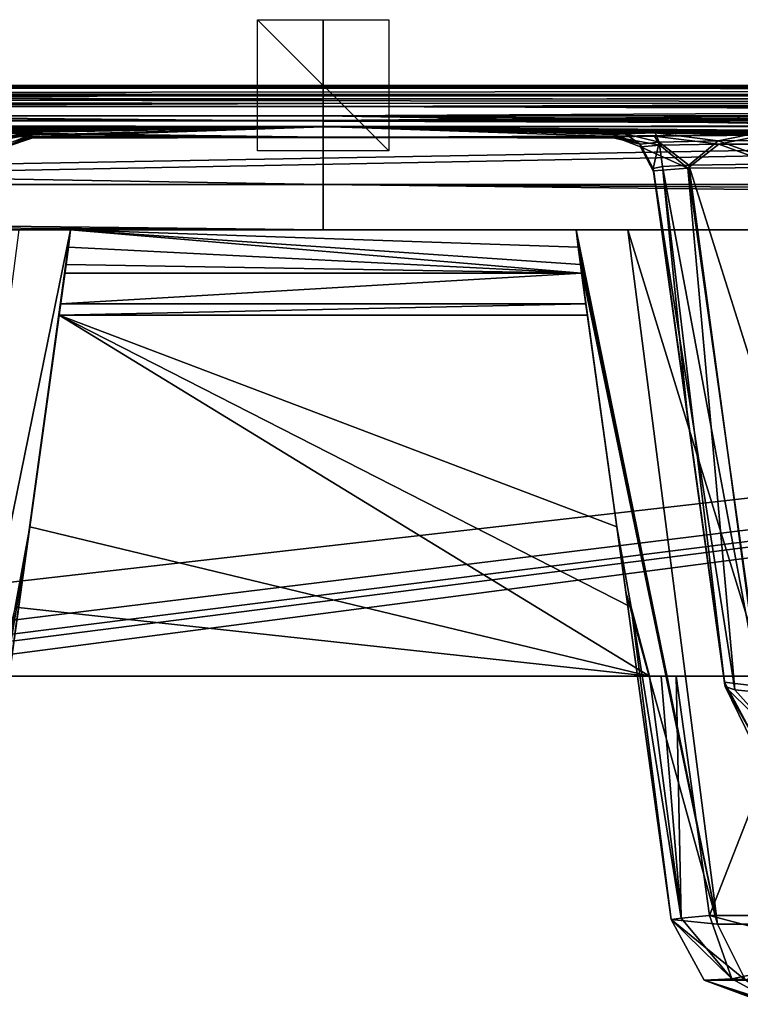
# Model space of a CAD drawing. Units: millimetres. Extents: x -620 to 620, y -860 to 10.
# Drawn here: x -46 to 64, y -140 to 10 of the extents above; entities that cross this region are included whole.
import ezdxf

# ---------------------------------------------------------------- set-up
doc = ezdxf.new("R2010")
doc.units = ezdxf.units.MM
doc.header["$LTSCALE"] = 81.481481
for name, color, linetype in [('100', 7, 'CONTINUOUS'), ('101', 7, 'CONTINUOUS'), ('102', 7, 'CONTINUOUS'), ('111', 7, 'CONTINUOUS'), ('112', 7, 'CONTINUOUS'), ('113', 7, 'CONTINUOUS'), ('114', 7, 'CONTINUOUS'), ('120', 7, 'CONTINUOUS'), ('121', 7, 'CONTINUOUS'), ('125', 7, 'CONTINUOUS'), ('178', 7, 'CONTINUOUS'), ('188', 7, 'CONTINUOUS'), ('192', 7, 'CONTINUOUS'), ('216', 7, 'CONTINUOUS'), ('217', 7, 'CONTINUOUS'), ('218', 7, 'CONTINUOUS'), ('220', 7, 'CONTINUOUS'), ('234', 7, 'CONTINUOUS'), ('235', 7, 'CONTINUOUS'), ('236', 7, 'CONTINUOUS'), ('24', 7, 'CONTINUOUS'), ('25', 7, 'CONTINUOUS'), ('26', 7, 'CONTINUOUS'), ('27', 7, 'CONTINUOUS'), ('28', 7, 'CONTINUOUS'), ('29', 7, 'CONTINUOUS'), ('30', 7, 'CONTINUOUS'), ('32', 7, 'CONTINUOUS'), ('34', 7, 'CONTINUOUS'), ('40', 7, 'CONTINUOUS'), ('41', 7, 'CONTINUOUS'), ('42', 7, 'CONTINUOUS'), ('43', 7, 'CONTINUOUS'), ('45', 7, 'CONTINUOUS'), ('57', 7, 'CONTINUOUS'), ('58', 7, 'CONTINUOUS'), ('69', 7, 'CONTINUOUS'), ('70', 7, 'CONTINUOUS'), ('72', 7, 'CONTINUOUS'), ('74', 7, 'CONTINUOUS'), ('75', 7, 'CONTINUOUS'), ('83', 7, 'CONTINUOUS'), ('87', 7, 'CONTINUOUS'), ('95', 7, 'CONTINUOUS'), ('96', 7, 'CONTINUOUS'), ('97', 7, 'CONTINUOUS')]:
    doc.layers.add(name, color=color, linetype=linetype)

msp = doc.modelspace()

# ---------------------------------------------------------------- linework, layer by layer
at = {"layer": '100', "linetype": 'CONTINUOUS'}
for points in [[(62.71, -92.08, 165.16), (61.21, -91.59, 175.72), (70.08, -100.38, 158.28), (62.71, -92.08, 165.16)], [(61.21, -91.59, 175.72), (65.34, -100.02, 175.71), (70.08, -100.38, 158.28), (61.21, -91.59, 175.72)], [(66.76, -92.52, 155.74), (62.71, -92.08, 165.16), (70.08, -100.38, 158.28), (66.76, -92.52, 155.74)]]:
    msp.add_3dface(points, dxfattribs=at)
at = {"layer": '101', "linetype": 'CONTINUOUS'}
for points in [[(61.18, -91.37, 285.23), (61.12, -90.92, 339.38), (65.97, -100.03, 339.47), (61.18, -91.37, 285.23)], [(61.2, -91.52, 250.17), (61.18, -91.37, 285.23), (65.97, -100.03, 339.47), (61.2, -91.52, 250.17)], [(61.21, -91.57, 219.14), (61.2, -91.52, 250.17), (65.97, -100.03, 339.47), (61.21, -91.57, 219.14)], [(61.21, -91.59, 175.72), (61.21, -91.57, 219.14), (65.97, -100.03, 339.47), (61.21, -91.59, 175.72)], [(65.34, -100.02, 175.71), (61.21, -91.59, 175.72), (65.97, -100.03, 339.47), (65.34, -100.02, 175.71)]]:
    msp.add_3dface(points, dxfattribs=at)
at = {"layer": '102', "linetype": 'CONTINUOUS'}
msp.add_3dface([(61.12, -90.92, 339.38), (66.45, -91.59, 359.08), (65.97, -100.03, 339.47), (61.12, -90.92, 339.38)], dxfattribs=at)
at = {"layer": '111', "linetype": 'CONTINUOUS'}
for points in [[(44.32, -7.49, 350.19), (46, -7.38, 362.62), (48.26, -8.97, 350.21), (44.32, -7.49, 350.19)], [(46, -7.38, 362.62), (50.58, -7.26, 373.43), (51.18, -8.64, 366.26), (46, -7.38, 362.62)], [(46, -7.38, 362.62), (51.18, -8.64, 366.26), (48.26, -8.97, 350.21), (46, -7.38, 362.62)], [(50.58, -7.26, 373.43), (66.96, -7.08, 389.71), (60.14, -8.43, 379.93), (50.58, -7.26, 373.43)], [(50.58, -7.26, 373.43), (60.14, -8.43, 379.93), (51.18, -8.64, 366.26), (50.58, -7.26, 373.43)], [(66.96, -7.08, 389.71), (73.78, -8.37, 388.97), (60.14, -8.43, 379.93), (66.96, -7.08, 389.71)], [(51.18, -8.64, 366.26), (50.26, -12.67, 350.25), (48.26, -8.97, 350.21), (51.18, -8.64, 366.26)], [(51.69, -12.36, 361.09), (50.26, -12.67, 350.25), (51.18, -8.64, 366.26), (51.69, -12.36, 361.09)], [(60.14, -8.43, 379.93), (55.66, -12.14, 370.51), (51.18, -8.64, 366.26), (60.14, -8.43, 379.93)], [(55.66, -12.14, 370.51), (51.69, -12.36, 361.09), (51.18, -8.64, 366.26), (55.66, -12.14, 370.51)], [(69.9, -11.96, 384.67), (55.66, -12.14, 370.51), (60.14, -8.43, 379.93), (69.9, -11.96, 384.67)], [(73.78, -8.37, 388.97), (69.9, -11.96, 384.67), (60.14, -8.43, 379.93), (73.78, -8.37, 388.97)]]:
    msp.add_3dface(points, dxfattribs=at)
at = {"layer": '112', "linetype": 'CONTINUOUS'}
for points in [[(44.36, -7.79, 311.22), (44.32, -7.49, 350.19), (48.26, -8.97, 350.21), (44.36, -7.79, 311.22)], [(44.38, -7.94, 282.76), (44.36, -7.79, 311.22), (48.26, -8.97, 350.21), (44.38, -7.94, 282.76)], [(44.37, -7.87, 165.55), (44.39, -7.99, 196.35), (48.26, -8.97, 350.21), (44.37, -7.87, 165.55)], [(44.37, -7.87, 165.55), (48.26, -8.97, 350.21), (48.31, -9.35, 165.54), (44.37, -7.87, 165.55)], [(44.39, -8, 260.26), (44.38, -7.94, 282.76), (48.26, -8.97, 350.21), (44.39, -8, 260.26)], [(44.39, -7.99, 196.35), (44.39, -8.03, 218.2), (48.26, -8.97, 350.21), (44.39, -7.99, 196.35)], [(44.39, -8.03, 245.05), (44.39, -8, 260.26), (48.26, -8.97, 350.21), (44.39, -8.03, 245.05)], [(44.39, -8.03, 218.2), (44.39, -8.04, 232.28), (48.26, -8.97, 350.21), (44.39, -8.03, 218.2)], [(44.39, -8.04, 232.28), (44.39, -8.03, 245.05), (48.26, -8.97, 350.21), (44.39, -8.04, 232.28)], [(50.26, -12.67, 350.25), (50.3, -12.97, 311.26), (48.26, -8.97, 350.21), (50.26, -12.67, 350.25)], [(50.3, -12.97, 311.26), (50.32, -13.11, 282.78), (48.26, -8.97, 350.21), (50.3, -12.97, 311.26)], [(50.32, -13.11, 282.78), (50.33, -13.18, 260.27), (48.26, -8.97, 350.21), (50.32, -13.11, 282.78)], [(48.26, -8.97, 350.21), (50.33, -13.18, 260.27), (48.31, -9.35, 165.54), (48.26, -8.97, 350.21)], [(50.33, -13.18, 260.27), (50.33, -13.2, 245.06), (48.31, -9.35, 165.54), (50.33, -13.18, 260.27)], [(50.33, -13.2, 245.06), (50.33, -13.21, 232.28), (48.31, -9.35, 165.54), (50.33, -13.2, 245.06)], [(50.33, -13.21, 232.28), (50.33, -13.21, 218.19), (48.31, -9.35, 165.54), (50.33, -13.21, 232.28)], [(50.33, -13.21, 218.19), (50.33, -13.16, 196.34), (48.31, -9.35, 165.54), (50.33, -13.21, 218.19)], [(50.33, -13.16, 196.34), (50.31, -13.05, 165.52), (48.31, -9.35, 165.54), (50.33, -13.16, 196.34)]]:
    msp.add_3dface(points, dxfattribs=at)
at = {"layer": '113', "linetype": 'CONTINUOUS'}
for points in [[(50.43, -7.74, 142.7), (44.37, -7.87, 165.55), (51.27, -9.1, 149.5), (50.43, -7.74, 142.7)], [(44.37, -7.87, 165.55), (48.31, -9.35, 165.54), (51.27, -9.1, 149.5), (44.37, -7.87, 165.55)], [(66.99, -7.61, 126.1), (50.43, -7.74, 142.7), (60.26, -8.95, 135.86), (66.99, -7.61, 126.1)], [(50.43, -7.74, 142.7), (51.27, -9.1, 149.5), (60.26, -8.95, 135.86), (50.43, -7.74, 142.7)], [(51.27, -9.1, 149.5), (55.54, -12.64, 145.6), (60.26, -8.95, 135.86), (51.27, -9.1, 149.5)], [(55.54, -12.64, 145.6), (69.94, -12.54, 131.16), (60.26, -8.95, 135.86), (55.54, -12.64, 145.6)], [(66.99, -7.61, 126.1), (60.26, -8.95, 135.86), (73.9, -8.94, 126.86), (66.99, -7.61, 126.1)], [(60.26, -8.95, 135.86), (69.94, -12.54, 131.16), (73.9, -8.94, 126.86), (60.26, -8.95, 135.86)], [(48.31, -9.35, 165.54), (55.54, -12.64, 145.6), (51.27, -9.1, 149.5), (48.31, -9.35, 165.54)], [(50.31, -13.05, 165.52), (55.54, -12.64, 145.6), (48.31, -9.35, 165.54), (50.31, -13.05, 165.52)]]:
    msp.add_3dface(points, dxfattribs=at)
at = {"layer": '114', "linetype": 'CONTINUOUS'}
for points in [[(0, -22, 450.15), (-593.03, -22, 449.01), (-90.96, -22, 401.69), (0, -22, 450.15)], [(-65.63, -22, 395.27), (0, -22, 450.15), (-90.96, -22, 401.69), (-65.63, -22, 395.27)], [(-46.38, -22, 377.1), (0, -22, 450.15), (-65.63, -22, 395.27), (-46.38, -22, 377.1)], [(-38.51, -22, 352.16), (0, -22, 450.15), (-46.38, -22, 377.1), (-38.51, -22, 352.16)], [(-38.51, -22, 352.16), (38.51, -22, 352.16), (0, -22, 450.15), (-38.51, -22, 352.16)], [(90.96, -22, 401.69), (279.95, -22, 401.47), (0, -22, 450.15), (90.96, -22, 401.69)], [(65.63, -22, 395.27), (90.96, -22, 401.69), (0, -22, 450.15), (65.63, -22, 395.27)], [(279.95, -22, 401.47), (468.93, -22, 401.01), (0, -22, 450.15), (279.95, -22, 401.47)], [(468.93, -22, 401.01), (593.03, -22, 449.01), (0, -22, 450.15), (468.93, -22, 401.01)], [(38.51, -22, 352.16), (46.38, -22, 377.1), (0, -22, 450.15), (38.51, -22, 352.16)], [(46.38, -22, 377.1), (65.63, -22, 395.27), (0, -22, 450.15), (46.38, -22, 377.1)]]:
    msp.add_3dface(points, dxfattribs=at)
at = {"layer": '120', "linetype": 'CONTINUOUS'}
for points in [[(-39.34, -28.6, 347.53), (-39.16, -27.27, 348.47), (-46.08, -77.17, 341.54), (-39.34, -28.6, 347.53)], [(-40, -33.31, 342.16), (-39.34, -28.6, 347.53), (-46.08, -77.17, 341.54), (-40, -33.31, 342.16)], [(-40.23, -35, 335.25), (-40, -33.31, 342.16), (-46.08, -77.17, 341.54), (-40.23, -35, 335.25)], [(-44.71, -67.24, 33.28), (-40.23, -35, 45.02), (-53.01, -127.06, 33.28), (-44.71, -67.24, 33.28)], [(-40.23, -35, 45.02), (-40.23, -35, 335.25), (-53.01, -127.06, 334.61), (-40.23, -35, 45.02)], [(-53.01, -127.06, 33.28), (-40.23, -35, 45.02), (-53.01, -127.06, 334.61), (-53.01, -127.06, 33.28)], [(-53.01, -127.06, 334.61), (-40.23, -35, 335.25), (-46.08, -77.17, 341.54), (-53.01, -127.06, 334.61)]]:
    msp.add_3dface(points, dxfattribs=at)
at = {"layer": '121', "linetype": 'CONTINUOUS'}
for points in [[(-38.51, -22, 352.16), (-46.38, -22, 377.1), (-60.05, -127.79, 360.73), (-38.51, -22, 352.16)], [(-53.01, -127.06, 334.61), (-38.51, -22, 352.16), (-60.05, -127.79, 360.73), (-53.01, -127.06, 334.61)], [(-38.81, -24.63, 350.32), (-38.51, -22, 352.16), (-53.01, -127.06, 334.61), (-38.81, -24.63, 350.32)], [(-38.81, -24.63, 350.32), (-53.01, -127.06, 334.61), (-46.08, -77.17, 341.54), (-38.81, -24.63, 350.32)], [(-39.16, -27.27, 348.47), (-38.81, -24.63, 350.32), (-46.08, -77.17, 341.54), (-39.16, -27.27, 348.47)]]:
    msp.add_3dface(points, dxfattribs=at)
at = {"layer": '125', "linetype": 'CONTINUOUS'}
for points in [[(-46.91, -79.49, 28.83), (-44.71, -67.24, 33.28), (-54.53, -126.9, 25.61), (-46.91, -79.49, 28.83)], [(-44.71, -67.24, 33.28), (-53.01, -127.06, 33.28), (-54.53, -126.9, 25.61), (-44.71, -67.24, 33.28)]]:
    msp.add_3dface(points, dxfattribs=at)
at = {"layer": '178', "linetype": 'CONTINUOUS'}
for points in [[(-603.54, -6.08, 112.06), (0, -6.33, 19.61), (-603.56, -6.02, 23.13), (-603.54, -6.08, 112.06)], [(-603.56, -6.02, 23.13), (0, -6.33, 19.61), (-299.71, -6.27, 19.59), (-603.56, -6.02, 23.13)], [(-469.84, -6.78, 119.84), (0, -6.33, 19.61), (-603.54, -6.08, 112.06), (-469.84, -6.78, 119.84)], [(-258.48, -7.47, 119.95), (0, -6.33, 19.61), (-469.84, -6.78, 119.84), (-258.48, -7.47, 119.95)], [(-89.94, -7.56, 119.96), (0, -6.33, 19.61), (-258.48, -7.47, 119.95), (-89.94, -7.56, 119.96)], [(0, -6.28, 445.61), (-77.87, -7.03, 394.23), (-247.69, -6.29, 445.41), (0, -6.28, 445.61)], [(-78.03, -7.58, 121.52), (0, -6.33, 19.61), (-89.94, -7.56, 119.96), (-78.03, -7.58, 121.52)], [(-66.99, -7.61, 126.1), (0, -6.33, 19.61), (-78.03, -7.58, 121.52), (-66.99, -7.61, 126.1)], [(-77.87, -7.03, 394.23), (0, -6.28, 445.61), (-66.96, -7.08, 389.71), (-77.87, -7.03, 394.23)], [(-50.43, -7.74, 142.7), (0, -6.33, 19.61), (-66.99, -7.61, 126.1), (-50.43, -7.74, 142.7)], [(-66.96, -7.08, 389.71), (0, -6.28, 445.61), (-50.58, -7.26, 373.43), (-66.96, -7.08, 389.71)], [(0, -6.28, 445.61), (0, -7.91, 287.16), (-50.58, -7.26, 373.43), (0, -6.28, 445.61)], [(-50.58, -7.26, 373.43), (0, -7.91, 287.16), (-46, -7.38, 362.62), (-50.58, -7.26, 373.43)], [(-44.37, -7.87, 165.55), (0, -6.33, 19.61), (-50.43, -7.74, 142.7), (-44.37, -7.87, 165.55)], [(-46, -7.38, 362.62), (0, -7.91, 287.16), (-44.32, -7.49, 350.19), (-46, -7.38, 362.62)], [(0, -7.95, 184.46), (0, -6.33, 19.61), (-44.37, -7.87, 165.55), (0, -7.95, 184.46)], [(-44.32, -7.49, 350.19), (0, -7.91, 287.16), (-44.36, -7.79, 311.22), (-44.32, -7.49, 350.19)], [(-44.39, -7.99, 196.35), (0, -7.95, 184.46), (-44.37, -7.87, 165.55), (-44.39, -7.99, 196.35)], [(-44.38, -7.94, 282.76), (0, -7.95, 184.46), (-44.39, -8, 260.26), (-44.38, -7.94, 282.76)], [(-44.39, -8, 260.26), (0, -7.95, 184.46), (-44.39, -8.03, 245.05), (-44.39, -8, 260.26)], [(-44.39, -8.03, 245.05), (0, -7.95, 184.46), (-44.39, -8.04, 232.28), (-44.39, -8.03, 245.05)], [(-44.39, -8.04, 232.28), (0, -7.95, 184.46), (-44.39, -8.03, 218.2), (-44.39, -8.04, 232.28)], [(-44.39, -8.03, 218.2), (0, -7.95, 184.46), (-44.39, -7.99, 196.35), (-44.39, -8.03, 218.2)], [(-44.36, -7.79, 311.22), (0, -7.91, 287.16), (-44.38, -7.94, 282.76), (-44.36, -7.79, 311.22)], [(0, -7.91, 287.16), (0, -7.95, 184.46), (-44.38, -7.94, 282.76), (0, -7.91, 287.16)]]:
    msp.add_3dface(points, dxfattribs=at)
at = {"layer": '188', "linetype": 'CONTINUOUS'}
for points in [[(0, -2.76, 12.11), (-299.7, -2.7, 12.07), (-599.71, -5.08, 15.28), (0, -2.76, 12.11)], [(0, -5.36, 15.48), (0, -2.76, 12.11), (-599.71, -5.08, 15.28), (0, -5.36, 15.48)], [(0, -6.33, 19.61), (0, -5.36, 15.48), (-599.71, -5.08, 15.28), (0, -6.33, 19.61)], [(-299.71, -6.27, 19.59), (0, -6.33, 19.61), (-599.71, -5.08, 15.28), (-299.71, -6.27, 19.59)]]:
    msp.add_3dface(points, dxfattribs=at)
at = {"layer": '192', "linetype": 'CONTINUOUS'}
for points in [[(-599.97, -2.94, 451.74), (-247.7, -3.2, 452.46), (0, -5.45, 449.45), (-599.97, -2.94, 451.74)], [(-599.97, -2.94, 451.74), (0, -5.45, 449.45), (-599.96, -5.22, 448.45), (-599.97, -2.94, 451.74)], [(-247.7, -3.2, 452.46), (0, -3.2, 452.67), (0, -5.45, 449.45), (-247.7, -3.2, 452.46)], [(0, -5.45, 449.45), (0, -6.28, 445.61), (-599.96, -5.22, 448.45), (0, -5.45, 449.45)], [(0, -6.28, 445.61), (-247.69, -6.29, 445.41), (-599.96, -5.22, 448.45), (0, -6.28, 445.61)]]:
    msp.add_3dface(points, dxfattribs=at)
at = {"layer": '216', "linetype": 'CONTINUOUS'}
for points in [[(-50.58, -7.26, 373.43), (-46, -7.38, 362.62), (-51.18, -8.64, 366.26), (-50.58, -7.26, 373.43)], [(-46, -7.38, 362.62), (-44.32, -7.49, 350.19), (-51.18, -8.64, 366.26), (-46, -7.38, 362.62)], [(-44.32, -7.49, 350.19), (-48.26, -8.97, 350.21), (-51.18, -8.64, 366.26), (-44.32, -7.49, 350.19)]]:
    msp.add_3dface(points, dxfattribs=at)
at = {"layer": '217', "linetype": 'CONTINUOUS'}
for points in [[(-44.32, -7.49, 350.19), (-44.36, -7.79, 311.22), (-48.31, -9.35, 165.54), (-44.32, -7.49, 350.19)], [(-48.26, -8.97, 350.21), (-44.32, -7.49, 350.19), (-48.31, -9.35, 165.54), (-48.26, -8.97, 350.21)], [(-44.36, -7.79, 311.22), (-44.38, -7.94, 282.76), (-48.31, -9.35, 165.54), (-44.36, -7.79, 311.22)], [(-44.39, -7.99, 196.35), (-44.37, -7.87, 165.55), (-48.31, -9.35, 165.54), (-44.39, -7.99, 196.35)], [(-44.38, -7.94, 282.76), (-44.39, -8, 260.26), (-48.31, -9.35, 165.54), (-44.38, -7.94, 282.76)], [(-44.39, -8.03, 218.2), (-44.39, -7.99, 196.35), (-48.31, -9.35, 165.54), (-44.39, -8.03, 218.2)], [(-44.39, -8, 260.26), (-44.39, -8.03, 245.05), (-48.31, -9.35, 165.54), (-44.39, -8, 260.26)], [(-44.39, -8.03, 245.05), (-44.39, -8.04, 232.28), (-48.31, -9.35, 165.54), (-44.39, -8.03, 245.05)], [(-44.39, -8.04, 232.28), (-44.39, -8.03, 218.2), (-48.31, -9.35, 165.54), (-44.39, -8.04, 232.28)]]:
    msp.add_3dface(points, dxfattribs=at)
at = {"layer": '218', "linetype": 'CONTINUOUS'}
msp.add_3dface([(-44.37, -7.87, 165.55), (-50.43, -7.74, 142.7), (-48.31, -9.35, 165.54), (-44.37, -7.87, 165.55)], dxfattribs=at)
at = {"layer": '220', "linetype": 'CONTINUOUS'}
for points in [[(-615.5, 0), (615.5, 0), (-608, -22), (-615.5, 0)], [(-608, -22), (615.5, 0), (-511.18, -22), (-608, -22)], [(-511.18, -22), (615.5, 0), (-496.62, -126.91), (-511.18, -22)], [(-496.62, -126.91), (615.5, 0), (-491.5, -136.06), (-496.62, -126.91)], [(615.5, 0), (-486.49, -138.96), (-491.5, -136.06), (615.5, 0)], [(615.5, 0), (-480.57, -140), (-486.49, -138.96), (615.5, 0)], [(615.5, 0), (-73.1, -90), (-480.57, -140), (615.5, 0)], [(73.1, -90), (-73.1, -90), (615.5, 0), (73.1, -90)]]:
    msp.add_3dface(points, dxfattribs=at)
at = {"layer": '234', "linetype": 'CONTINUOUS'}
for points in [[(-10, 0, 10), (10, 0, 10), (-10, 0, -10), (-10, 0, 10)], [(10, 0, 10), (10, 0, -10), (-10, 0, -10), (10, 0, 10)]]:
    msp.add_3dface(points, dxfattribs=at)
at = {"layer": '235', "linetype": 'CONTINUOUS'}
for points in [[(10, 10), (10, -10), (-10, 10), (10, 10)], [(10, -10), (-10, -10), (-10, 10), (10, -10)]]:
    msp.add_3dface(points, dxfattribs=at)
at = {"layer": '236', "linetype": 'CONTINUOUS'}
for points in [[(0, 10, 10), (0, -10, 10), (0, 10, -10), (0, 10, 10)], [(0, -10, 10), (0, -10, -10), (0, 10, -10), (0, -10, 10)]]:
    msp.add_3dface(points, dxfattribs=at)
at = {"layer": '24', "linetype": 'CONTINUOUS'}
for points in [[(-73.1, -90), (73.1, -90), (-53.78, -90, 19.14), (-73.1, -90)], [(-53.78, -90, 19.14), (73.1, -90), (-51.46, -90, 21.89), (-53.78, -90, 19.14)], [(-51.46, -90, 21.89), (73.1, -90), (-49.68, -90, 25), (-51.46, -90, 21.89)], [(-49.68, -90, 25), (73.1, -90), (53.78, -90, 19.14), (-49.68, -90, 25)], [(49.68, -90, 25), (-49.68, -90, 25), (51.46, -90, 21.89), (49.68, -90, 25)], [(51.46, -90, 21.89), (-49.68, -90, 25), (53.78, -90, 19.14), (51.46, -90, 21.89)]]:
    msp.add_3dface(points, dxfattribs=at)
at = {"layer": '25', "linetype": 'CONTINUOUS'}
for points in [[(-44.71, -67.24, 33.28), (49.68, -90, 25), (-40.23, -35, 45.02), (-44.71, -67.24, 33.28)], [(-40.23, -35, 45.02), (49.68, -90, 25), (46.91, -79.49, 28.83), (-40.23, -35, 45.02)], [(40.23, -35, 45.02), (-40.23, -35, 45.02), (44.71, -67.24, 33.28), (40.23, -35, 45.02)], [(44.71, -67.24, 33.28), (-40.23, -35, 45.02), (46.91, -79.49, 28.83), (44.71, -67.24, 33.28)], [(-46.91, -79.49, 28.83), (49.68, -90, 25), (-44.71, -67.24, 33.28), (-46.91, -79.49, 28.83)], [(-49.68, -90, 25), (49.68, -90, 25), (-46.91, -79.49, 28.83), (-49.68, -90, 25)]]:
    msp.add_3dface(points, dxfattribs=at)
at = {"layer": '26', "linetype": 'CONTINUOUS'}
for points in [[(39.16, -27.27, 348.47), (39.34, -28.6, 347.53), (46.08, -77.17, 341.54), (39.16, -27.27, 348.47)], [(46.08, -77.17, 341.54), (39.34, -28.6, 347.53), (40, -33.31, 342.16), (46.08, -77.17, 341.54)], [(40.23, -35, 335.25), (46.08, -77.17, 341.54), (40, -33.31, 342.16), (40.23, -35, 335.25)], [(40.23, -35, 45.02), (44.71, -67.24, 33.28), (53.01, -127.06, 334.61), (40.23, -35, 45.02)], [(40.23, -35, 45.02), (53.01, -127.06, 334.61), (40.23, -35, 335.25), (40.23, -35, 45.02)], [(53.01, -127.06, 334.61), (46.08, -77.17, 341.54), (40.23, -35, 335.25), (53.01, -127.06, 334.61)], [(53.01, -127.06, 334.61), (44.71, -67.24, 33.28), (53.01, -127.06, 33.28), (53.01, -127.06, 334.61)]]:
    msp.add_3dface(points, dxfattribs=at)
at = {"layer": '27', "linetype": 'CONTINUOUS'}
for points in [[(46.38, -22, 377.1), (38.51, -22, 352.16), (60.05, -127.79, 360.73), (46.38, -22, 377.1)], [(60.05, -127.79, 360.73), (38.51, -22, 352.16), (38.81, -24.63, 350.32), (60.05, -127.79, 360.73)], [(65.63, -22, 395.27), (46.38, -22, 377.1), (78.94, -127.8, 379.81), (65.63, -22, 395.27)], [(78.94, -127.8, 379.81), (46.38, -22, 377.1), (60.05, -127.79, 360.73), (78.94, -127.8, 379.81)], [(39.16, -27.27, 348.47), (60.05, -127.79, 360.73), (38.81, -24.63, 350.32), (39.16, -27.27, 348.47)], [(39.16, -27.27, 348.47), (46.08, -77.17, 341.54), (60.05, -127.79, 360.73), (39.16, -27.27, 348.47)], [(46.08, -77.17, 341.54), (53.01, -127.06, 334.61), (60.05, -127.79, 360.73), (46.08, -77.17, 341.54)]]:
    msp.add_3dface(points, dxfattribs=at)
at = {"layer": '28', "linetype": 'CONTINUOUS'}
for points in [[(40, -33.31, 342.16), (39.34, -28.6, 347.53), (-40, -33.31, 342.16), (40, -33.31, 342.16)], [(-40, -33.31, 342.16), (39.34, -28.6, 347.53), (-39.34, -28.6, 347.53), (-40, -33.31, 342.16)], [(40.23, -35, 335.25), (40, -33.31, 342.16), (-40.23, -35, 335.25), (40.23, -35, 335.25)], [(-40.23, -35, 335.25), (40, -33.31, 342.16), (-40, -33.31, 342.16), (-40.23, -35, 335.25)]]:
    msp.add_3dface(points, dxfattribs=at)
at = {"layer": '29', "linetype": 'CONTINUOUS'}
for points in [[(-40.23, -35, 45.02), (40.23, -35, 45.02), (40.23, -35, 335.25), (-40.23, -35, 45.02)], [(-40.23, -35, 45.02), (40.23, -35, 335.25), (-40.23, -35, 335.25), (-40.23, -35, 45.02)]]:
    msp.add_3dface(points, dxfattribs=at)
at = {"layer": '30', "linetype": 'CONTINUOUS'}
for points in [[(-38.81, -24.63, 350.32), (39.34, -28.6, 347.53), (-38.51, -22, 352.16), (-38.81, -24.63, 350.32)], [(39.34, -28.6, 347.53), (39.16, -27.27, 348.47), (-38.51, -22, 352.16), (39.34, -28.6, 347.53)], [(39.16, -27.27, 348.47), (38.81, -24.63, 350.32), (-38.51, -22, 352.16), (39.16, -27.27, 348.47)], [(38.81, -24.63, 350.32), (38.51, -22, 352.16), (-38.51, -22, 352.16), (38.81, -24.63, 350.32)], [(-39.16, -27.27, 348.47), (39.34, -28.6, 347.53), (-38.81, -24.63, 350.32), (-39.16, -27.27, 348.47)], [(-39.34, -28.6, 347.53), (39.34, -28.6, 347.53), (-39.16, -27.27, 348.47), (-39.34, -28.6, 347.53)]]:
    msp.add_3dface(points, dxfattribs=at)
at = {"layer": '32', "linetype": 'CONTINUOUS'}
for points in [[(53.78, -90, 19.14), (73.1, -90), (58.84, -126.46, 19.14), (53.78, -90, 19.14)], [(73.1, -90), (78.16, -126.46), (58.84, -126.46, 19.14), (73.1, -90)]]:
    msp.add_3dface(points, dxfattribs=at)
at = {"layer": '34', "linetype": 'CONTINUOUS'}
for points in [[(44.71, -67.24, 33.28), (46.91, -79.49, 28.83), (53.01, -127.06, 33.28), (44.71, -67.24, 33.28)], [(46.91, -79.49, 28.83), (49.68, -90, 25), (54.53, -126.9, 25.61), (46.91, -79.49, 28.83)], [(53.01, -127.06, 33.28), (46.91, -79.49, 28.83), (54.53, -126.9, 25.61), (53.01, -127.06, 33.28)], [(49.68, -90, 25), (51.46, -90, 21.89), (54.53, -126.9, 25.61), (49.68, -90, 25)], [(51.46, -90, 21.89), (53.78, -90, 19.14), (54.53, -126.9, 25.61), (51.46, -90, 21.89)], [(53.78, -90, 19.14), (58.84, -126.46, 19.14), (54.53, -126.9, 25.61), (53.78, -90, 19.14)]]:
    msp.add_3dface(points, dxfattribs=at)
at = {"layer": '40', "linetype": 'CONTINUOUS'}
for points in [[(60.05, -127.79, 360.73), (53.01, -127.06, 334.61), (64.34, -136.31, 358.38), (60.05, -127.79, 360.73)], [(53.01, -127.06, 334.61), (58.01, -136.31, 334.61), (64.34, -136.31, 358.38), (53.01, -127.06, 334.61)], [(78.94, -127.8, 379.81), (60.05, -127.79, 360.73), (64.34, -136.31, 358.38), (78.94, -127.8, 379.81)], [(58.01, -136.31, 334.61), (67.86, -140, 334.61), (69.15, -140, 344.44), (58.01, -136.31, 334.61)], [(64.34, -136.31, 358.38), (58.01, -136.31, 334.61), (69.15, -140, 344.44), (64.34, -136.31, 358.38)]]:
    msp.add_3dface(points, dxfattribs=at)
at = {"layer": '41', "linetype": 'CONTINUOUS'}
for points in [[(53.01, -127.06, 334.61), (53.01, -127.06, 33.28), (58.01, -136.31, 33.28), (53.01, -127.06, 334.61)], [(58.01, -136.31, 334.61), (53.01, -127.06, 334.61), (58.01, -136.31, 33.28), (58.01, -136.31, 334.61)], [(67.86, -140, 334.61), (58.01, -136.31, 334.61), (67.86, -140, 33.28), (67.86, -140, 334.61)], [(67.86, -140, 33.28), (58.01, -136.31, 334.61), (58.01, -136.31, 33.28), (67.86, -140, 33.28)]]:
    msp.add_3dface(points, dxfattribs=at)
at = {"layer": '42', "linetype": 'CONTINUOUS'}
for points in [[(53.01, -127.06, 33.28), (54.53, -126.9, 25.61), (62.25, -136.11, 22.59), (53.01, -127.06, 33.28)], [(58.01, -136.31, 33.28), (53.01, -127.06, 33.28), (62.25, -136.11, 22.59), (58.01, -136.31, 33.28)], [(54.53, -126.9, 25.61), (58.84, -126.46, 19.14), (62.25, -136.11, 22.59), (54.53, -126.9, 25.61)], [(69.34, -140, 29.75), (58.01, -136.31, 33.28), (62.25, -136.11, 22.59), (69.34, -140, 29.75)], [(67.86, -140, 33.28), (58.01, -136.31, 33.28), (68.25, -140, 31.37), (67.86, -140, 33.28)], [(58.01, -136.31, 33.28), (69.34, -140, 29.75), (68.25, -140, 31.37), (58.01, -136.31, 33.28)]]:
    msp.add_3dface(points, dxfattribs=at)
at = {"layer": '43', "linetype": 'CONTINUOUS'}
for points in [[(58.84, -126.46, 19.14), (78.16, -126.46), (80.74, -132.28), (58.84, -126.46, 19.14)], [(62.25, -136.11, 22.59), (58.84, -126.46, 19.14), (80.74, -132.28), (62.25, -136.11, 22.59)], [(87.77, -137.58), (62.25, -136.11, 22.59), (80.74, -132.28), (87.77, -137.58)], [(69.34, -140, 29.75), (62.25, -136.11, 22.59), (99.38, -140), (69.34, -140, 29.75)], [(99.38, -140), (62.25, -136.11, 22.59), (87.77, -137.58), (99.38, -140)]]:
    msp.add_3dface(points, dxfattribs=at)
at = {"layer": '45', "linetype": 'CONTINUOUS'}
for points in [[(-604.63, -15.11, 460.56), (-598.57, -18.71, 454.53), (0, -22, 450.15), (-604.63, -15.11, 460.56)], [(-604.63, -15.11, 460.56), (0, -22, 450.15), (0, -15.11, 461.74), (-604.63, -15.11, 460.56)], [(0, -22, 450.15), (593.03, -22, 449.01), (0, -15.11, 461.74), (0, -22, 450.15)], [(0, -15.11, 461.74), (593.03, -22, 449.01), (598.57, -18.71, 454.53), (0, -15.11, 461.74)], [(604.63, -15.11, 460.56), (0, -15.11, 461.74), (598.57, -18.71, 454.53), (604.63, -15.11, 460.56)], [(-593.03, -22, 449.01), (0, -22, 450.15), (-598.57, -18.71, 454.53), (-593.03, -22, 449.01)]]:
    msp.add_3dface(points, dxfattribs=at)
at = {"layer": '57', "linetype": 'CONTINUOUS'}
for points in [[(-600.5, 0, 7.7), (-600.5, -0.42, 9.6), (600.5, 0, 7.7), (-600.5, 0, 7.7)], [(600.5, 0, 7.7), (-600.5, -0.42, 9.6), (600.5, -0.42, 9.6), (600.5, 0, 7.7)], [(-600.5, -0.42, 9.6), (-600.5, -1.61, 11.15), (600.5, -0.42, 9.6), (-600.5, -0.42, 9.6)], [(600.5, -0.42, 9.6), (-600.5, -1.61, 11.15), (600.5, -1.61, 11.15), (600.5, -0.42, 9.6)]]:
    msp.add_3dface(points, dxfattribs=at)
at = {"layer": '58', "linetype": 'CONTINUOUS'}
for points in [[(-601.47, 0, 456.48), (-605.06, -1.41, 459.73), (0, -0.36, 459.41), (-601.47, 0, 456.48)], [(-601.46, -0.36, 454.71), (-601.47, 0, 456.48), (0, -0.09, 456.74), (-601.46, -0.36, 454.71)], [(0, -0.09, 456.74), (-601.47, 0, 456.48), (0, -0.36, 459.41), (0, -0.09, 456.74)], [(0, -0.09, 456.74), (0, -0.36, 459.41), (601.47, 0, 456.48), (0, -0.09, 456.74)], [(601.46, -0.36, 454.71), (0, -0.09, 456.74), (601.47, 0, 456.48), (601.46, -0.36, 454.71)], [(0, -0.36, 459.41), (605.06, -1.41, 459.73), (601.47, 0, 456.48), (0, -0.36, 459.41)], [(-605.06, -1.41, 459.73), (-605.07, -4.67, 460.96), (0, -2.09, 461.45), (-605.06, -1.41, 459.73)], [(0, -0.36, 459.41), (-605.06, -1.41, 459.73), (0, -2.09, 461.45), (0, -0.36, 459.41)], [(0, -1.39, 454.4), (-601.46, -0.36, 454.71), (0, -0.09, 456.74), (0, -1.39, 454.4)], [(-601.46, -1.39, 453.23), (-601.46, -0.36, 454.71), (0, -1.39, 454.4), (-601.46, -1.39, 453.23)], [(0, -1.39, 454.4), (0, -0.09, 456.74), (601.46, -1.39, 453.23), (0, -1.39, 454.4)], [(601.46, -1.39, 453.23), (0, -0.09, 456.74), (601.46, -0.36, 454.71), (601.46, -1.39, 453.23)], [(0, -0.36, 459.41), (0, -2.09, 461.45), (605.06, -1.41, 459.73), (0, -0.36, 459.41)], [(0, -2.09, 461.45), (0, -4.67, 462.15), (605.06, -1.41, 459.73), (0, -2.09, 461.45)], [(0, -4.67, 462.15), (605.07, -4.67, 460.96), (605.06, -1.41, 459.73), (0, -4.67, 462.15)], [(0, -2.09, 461.45), (-605.07, -4.67, 460.96), (0, -4.67, 462.15), (0, -2.09, 461.45)]]:
    msp.add_3dface(points, dxfattribs=at)
at = {"layer": '69', "linetype": 'CONTINUOUS'}
for points in [[(603.54, -6.08, 112.06), (603.56, -6.02, 23.13), (0, -6.33, 19.61), (603.54, -6.08, 112.06)], [(0, -6.33, 19.61), (603.56, -6.02, 23.13), (299.71, -6.27, 19.59), (0, -6.33, 19.61)], [(603.55, -6.03, 440.92), (89.84, -7.01, 395.8), (0, -6.28, 445.61), (603.55, -6.03, 440.92)], [(603.26, -6.03, 442.54), (603.55, -6.03, 440.92), (0, -6.28, 445.61), (603.26, -6.03, 442.54)], [(602.52, -6.03, 443.63), (603.26, -6.03, 442.54), (0, -6.28, 445.61), (602.52, -6.03, 443.63)], [(599.95, -6.03, 444.54), (602.52, -6.03, 443.63), (0, -6.28, 445.61), (599.95, -6.03, 444.54)], [(247.69, -6.29, 445.41), (599.95, -6.03, 444.54), (0, -6.28, 445.61), (247.69, -6.29, 445.41)], [(89.94, -7.56, 119.96), (603.54, -6.08, 112.06), (0, -6.33, 19.61), (89.94, -7.56, 119.96)], [(44.32, -7.49, 350.19), (44.36, -7.79, 311.22), (0, -6.28, 445.61), (44.32, -7.49, 350.19)], [(0, -6.28, 445.61), (44.36, -7.79, 311.22), (0, -7.91, 287.16), (0, -6.28, 445.61)], [(46, -7.38, 362.62), (44.32, -7.49, 350.19), (0, -6.28, 445.61), (46, -7.38, 362.62)], [(50.58, -7.26, 373.43), (46, -7.38, 362.62), (0, -6.28, 445.61), (50.58, -7.26, 373.43)], [(66.96, -7.08, 389.71), (50.58, -7.26, 373.43), (0, -6.28, 445.61), (66.96, -7.08, 389.71)], [(77.87, -7.03, 394.23), (66.96, -7.08, 389.71), (0, -6.28, 445.61), (77.87, -7.03, 394.23)], [(89.84, -7.01, 395.8), (77.87, -7.03, 394.23), (0, -6.28, 445.61), (89.84, -7.01, 395.8)], [(78.03, -7.58, 121.52), (89.94, -7.56, 119.96), (0, -6.33, 19.61), (78.03, -7.58, 121.52)], [(66.99, -7.61, 126.1), (78.03, -7.58, 121.52), (0, -6.33, 19.61), (66.99, -7.61, 126.1)], [(0, -7.95, 184.46), (66.99, -7.61, 126.1), (0, -6.33, 19.61), (0, -7.95, 184.46)], [(50.43, -7.74, 142.7), (66.99, -7.61, 126.1), (0, -7.95, 184.46), (50.43, -7.74, 142.7)], [(44.37, -7.87, 165.55), (50.43, -7.74, 142.7), (0, -7.95, 184.46), (44.37, -7.87, 165.55)], [(44.36, -7.79, 311.22), (44.38, -7.94, 282.76), (0, -7.91, 287.16), (44.36, -7.79, 311.22)], [(44.39, -7.99, 196.35), (44.37, -7.87, 165.55), (0, -7.95, 184.46), (44.39, -7.99, 196.35)], [(44.39, -8.03, 218.2), (44.39, -7.99, 196.35), (0, -7.91, 287.16), (44.39, -8.03, 218.2)], [(0, -7.91, 287.16), (44.39, -7.99, 196.35), (0, -7.95, 184.46), (0, -7.91, 287.16)], [(44.39, -8.04, 232.28), (44.39, -8.03, 218.2), (0, -7.91, 287.16), (44.39, -8.04, 232.28)], [(44.39, -8.03, 245.05), (44.39, -8.04, 232.28), (0, -7.91, 287.16), (44.39, -8.03, 245.05)], [(44.39, -8, 260.26), (44.39, -8.03, 245.05), (0, -7.91, 287.16), (44.39, -8, 260.26)], [(44.38, -7.94, 282.76), (44.39, -8, 260.26), (0, -7.91, 287.16), (44.38, -7.94, 282.76)]]:
    msp.add_3dface(points, dxfattribs=at)
at = {"layer": '70', "linetype": 'CONTINUOUS'}
for points in [[(600.5, -1.61, 11.15), (-600.5, -1.61, 11.15), (599.7, -2.45, 11.85), (600.5, -1.61, 11.15)], [(599.7, -2.45, 11.85), (-600.5, -1.61, 11.15), (299.7, -2.7, 12.07), (599.7, -2.45, 11.85)], [(299.7, -2.7, 12.07), (-600.5, -1.61, 11.15), (0, -2.76, 12.11), (299.7, -2.7, 12.07)], [(0, -2.76, 12.11), (-600.5, -1.61, 11.15), (-299.7, -2.7, 12.07), (0, -2.76, 12.11)]]:
    msp.add_3dface(points, dxfattribs=at)
at = {"layer": '72', "linetype": 'CONTINUOUS'}
for points in [[(-600.5, 0, 7.7), (600.5, 0, 7.7), (-615.5, 0), (-600.5, 0, 7.7)], [(-615.5, 0), (600.5, 0, 7.7), (615.5, 0), (-615.5, 0)]]:
    msp.add_3dface(points, dxfattribs=at)
at = {"layer": '74', "linetype": 'CONTINUOUS'}
for points in [[(-604.63, -15.11, 460.56), (0, -15.11, 461.74), (-605.07, -4.67, 460.96), (-604.63, -15.11, 460.56)], [(-605.07, -4.67, 460.96), (0, -15.11, 461.74), (0, -4.67, 462.15), (-605.07, -4.67, 460.96)], [(0, -15.11, 461.74), (604.63, -15.11, 460.56), (0, -4.67, 462.15), (0, -15.11, 461.74)], [(604.63, -15.11, 460.56), (604.66, -15.11, 460.56), (0, -4.67, 462.15), (604.63, -15.11, 460.56)], [(0, -4.67, 462.15), (604.66, -15.11, 460.56), (604.86, -9.89, 460.76), (0, -4.67, 462.15)], [(605.07, -4.67, 460.96), (0, -4.67, 462.15), (604.86, -9.89, 460.76), (605.07, -4.67, 460.96)]]:
    msp.add_3dface(points, dxfattribs=at)
at = {"layer": '75', "linetype": 'CONTINUOUS'}
for points in [[(-601.46, -1.39, 453.23), (0, -1.39, 454.4), (-600.7, -2.17, 452.48), (-601.46, -1.39, 453.23)], [(-600.7, -2.17, 452.48), (0, -1.39, 454.4), (-599.97, -2.94, 451.74), (-600.7, -2.17, 452.48)], [(-599.97, -2.94, 451.74), (0, -1.39, 454.4), (-247.7, -3.2, 452.46), (-599.97, -2.94, 451.74)], [(-247.7, -3.2, 452.46), (0, -1.39, 454.4), (0, -3.2, 452.67), (-247.7, -3.2, 452.46)], [(0, -1.39, 454.4), (601.46, -1.39, 453.23), (0, -3.2, 452.67), (0, -1.39, 454.4)], [(0, -3.2, 452.67), (601.46, -1.39, 453.23), (247.7, -3.2, 452.46), (0, -3.2, 452.67)]]:
    msp.add_3dface(points, dxfattribs=at)
at = {"layer": '83', "linetype": 'CONTINUOUS'}
for points in [[(599.7, -2.45, 11.85), (299.7, -2.7, 12.07), (0, -5.36, 15.48), (599.7, -2.45, 11.85)], [(599.71, -5.08, 15.28), (599.7, -2.45, 11.85), (0, -5.36, 15.48), (599.71, -5.08, 15.28)], [(0, -2.76, 12.11), (0, -5.36, 15.48), (299.7, -2.7, 12.07), (0, -2.76, 12.11)], [(0, -6.33, 19.61), (299.71, -6.27, 19.59), (599.71, -5.08, 15.28), (0, -6.33, 19.61)], [(0, -6.33, 19.61), (599.71, -5.08, 15.28), (0, -5.36, 15.48), (0, -6.33, 19.61)]]:
    msp.add_3dface(points, dxfattribs=at)
at = {"layer": '87', "linetype": 'CONTINUOUS'}
for points in [[(0, -3.2, 452.67), (247.7, -3.2, 452.46), (599.96, -5.22, 448.45), (0, -3.2, 452.67)], [(0, -3.2, 452.67), (599.96, -5.22, 448.45), (0, -5.45, 449.45), (0, -3.2, 452.67)], [(599.96, -5.22, 448.45), (247.69, -6.29, 445.41), (0, -5.45, 449.45), (599.96, -5.22, 448.45)], [(247.69, -6.29, 445.41), (0, -6.28, 445.61), (0, -5.45, 449.45), (247.69, -6.29, 445.41)]]:
    msp.add_3dface(points, dxfattribs=at)
at = {"layer": '95', "linetype": 'CONTINUOUS'}
for points in [[(50.26, -12.67, 350.25), (55.49, -50.37, 345.01), (50.3, -12.97, 311.26), (50.26, -12.67, 350.25)], [(61.12, -90.92, 339.38), (50.3, -12.97, 311.26), (55.49, -50.37, 345.01), (61.12, -90.92, 339.38)], [(50.32, -13.11, 282.78), (50.3, -12.97, 311.26), (61.18, -91.37, 285.23), (50.32, -13.11, 282.78)], [(61.18, -91.37, 285.23), (50.3, -12.97, 311.26), (61.12, -90.92, 339.38), (61.18, -91.37, 285.23)], [(50.31, -13.05, 165.52), (50.33, -13.16, 196.34), (61.21, -91.59, 175.72), (50.31, -13.05, 165.52)], [(50.33, -13.18, 260.27), (50.32, -13.11, 282.78), (61.2, -91.52, 250.17), (50.33, -13.18, 260.27)], [(61.2, -91.52, 250.17), (50.32, -13.11, 282.78), (61.18, -91.37, 285.23), (61.2, -91.52, 250.17)], [(50.33, -13.16, 196.34), (50.33, -13.21, 218.19), (61.21, -91.59, 175.72), (50.33, -13.16, 196.34)], [(50.33, -13.2, 245.06), (50.33, -13.18, 260.27), (61.2, -91.52, 250.17), (50.33, -13.2, 245.06)], [(50.33, -13.21, 232.28), (50.33, -13.2, 245.06), (61.21, -91.57, 219.14), (50.33, -13.21, 232.28)], [(61.21, -91.57, 219.14), (50.33, -13.2, 245.06), (61.2, -91.52, 250.17), (61.21, -91.57, 219.14)], [(50.33, -13.21, 218.19), (50.33, -13.21, 232.28), (61.21, -91.57, 219.14), (50.33, -13.21, 218.19)], [(61.21, -91.59, 175.72), (50.33, -13.21, 218.19), (61.21, -91.57, 219.14), (61.21, -91.59, 175.72)]]:
    msp.add_3dface(points, dxfattribs=at)
at = {"layer": '96', "linetype": 'CONTINUOUS'}
for points in [[(55.54, -12.64, 145.6), (50.31, -13.05, 165.52), (62.71, -92.08, 165.16), (55.54, -12.64, 145.6)], [(50.31, -13.05, 165.52), (61.21, -91.59, 175.72), (62.71, -92.08, 165.16), (50.31, -13.05, 165.52)], [(69.94, -12.54, 131.16), (55.54, -12.64, 145.6), (66.76, -92.52, 155.74), (69.94, -12.54, 131.16)], [(66.76, -92.52, 155.74), (55.54, -12.64, 145.6), (62.71, -92.08, 165.16), (66.76, -92.52, 155.74)]]:
    msp.add_3dface(points, dxfattribs=at)
at = {"layer": '97', "linetype": 'CONTINUOUS'}
for points in [[(55.66, -12.14, 370.51), (69.9, -11.96, 384.67), (80.71, -91.59, 373.48), (55.66, -12.14, 370.51)], [(55.49, -50.37, 345.01), (50.26, -12.67, 350.25), (51.69, -12.36, 361.09), (55.49, -50.37, 345.01)], [(51.69, -12.36, 361.09), (55.66, -12.14, 370.51), (66.45, -91.59, 359.08), (51.69, -12.36, 361.09)], [(61.12, -90.92, 339.38), (55.49, -50.37, 345.01), (51.69, -12.36, 361.09), (61.12, -90.92, 339.38)], [(61.12, -90.92, 339.38), (51.69, -12.36, 361.09), (66.45, -91.59, 359.08), (61.12, -90.92, 339.38)], [(66.45, -91.59, 359.08), (55.66, -12.14, 370.51), (80.71, -91.59, 373.48), (66.45, -91.59, 359.08)]]:
    msp.add_3dface(points, dxfattribs=at)

doc.saveas('drawing.dxf')
